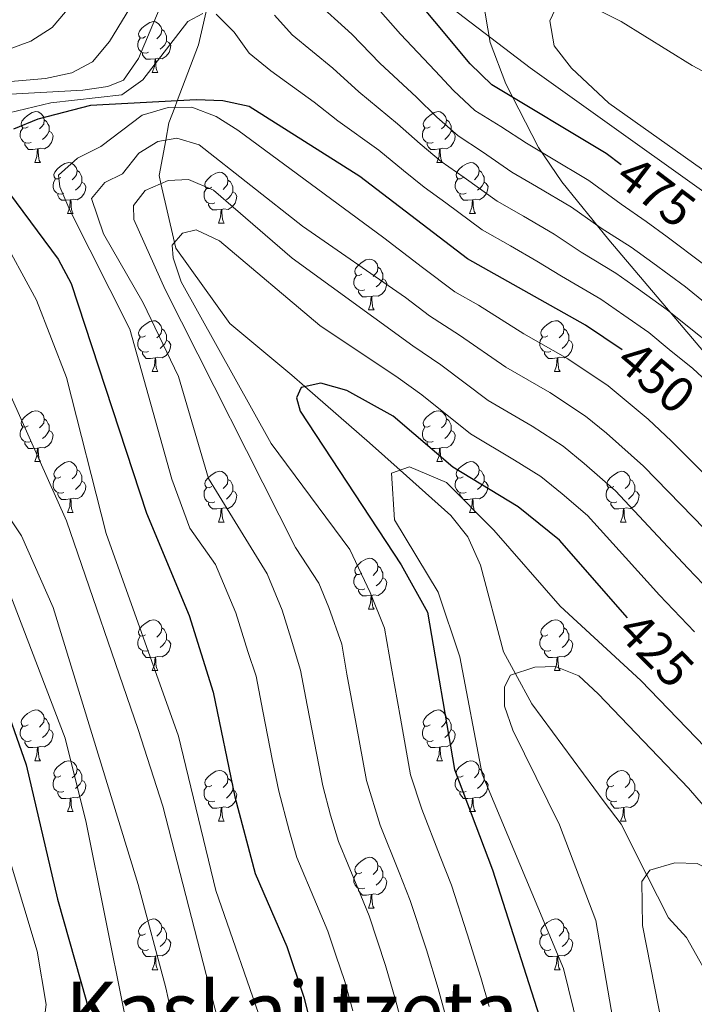
# Model space of a CAD drawing. Extents: x 619322 to 623833, y 784814 to 787867.
# Drawn here: x 622319 to 622452, y 786464 to 786658 of the extents above; entities that cross this region are included whole.
import ezdxf
from ezdxf.enums import TextEntityAlignment as Align

# ---------------------------------------------------------------- set-up
doc = ezdxf.new("R2010")
doc.units = 0
doc.header["$MEASUREMENT"] = 0
doc.linetypes.add('DGN Style 3', pattern=[55.899998, 39.92857, -15.971428])
for name, color, linetype in [('Nivel 11', 7, 'Continuous'), ('Nivel 35', 7, 'Continuous'), ('Nivel 36', 7, 'Continuous'), ('Nivel 4', 7, 'Continuous'), ('Nivel 41', 7, 'Continuous'), ('Nivel 45', 7, 'Continuous'), ('Nivel 5', 7, 'Continuous'), ('Nivel 61', 7, 'Continuous'), ('Nivel 63', 7, 'Continuous')]:
    doc.layers.add(name, color=color, linetype=linetype)
doc.styles.add('Style-ariali', font='ariali.shx', dxfattribs={"bigfont": 'arialibig.shx'})
doc.styles.add('Style-times', font='times.shx', dxfattribs={"bigfont": 'timesbig.shx'})
doc.linetypes.add('5zonar', pattern='A,-5,[1,dgnlstyle.shx,S=0.08,R=0,X=0,Y=0],-5', length=10)

msp = doc.modelspace()

# ---------------------------------------------------------------- linework, layer by layer
at = {"layer": 'Nivel 11', "color": 142, "linetype": 'DGN Style 3', "lineweight": 13}
msp.add_polyline3d([(622356.721, 786663.64, 456.935), (622354.324, 786652.993, 449.458), (622350.131, 786641.928, 450), (622349.636, 786640.622, 445), (622348.48, 786637.571, 442.366), (622347.852, 786634.189, 440), (622346.55, 786627.168, 435.866), (622346.918, 786625.584, 435), (622349.611, 786613.996, 430), (622349.876, 786612.857, 429.736), (622360.515, 786597.972, 427.25), (622372.718, 786587.828, 425.567), (622375.33, 786585.547, 425), (622388.042, 786574.443, 421.299), (622394.084, 786569.054, 420), (622404.091, 786560.129, 418.589), (622407.466, 786555.95, 418.023), (622409.925, 786550.34, 417.379), (622414.48, 786533.223, 415.515), (622416.827, 786528.927, 415), (622420.087, 786522.959, 414.284), (622434.342, 786503.664, 411.758), (622437.721, 786499.249, 411.172), (622442.727, 786489.312, 410), (622447.013, 786480.805, 408.639), (622450.619, 786476.866, 407.67), (622457.981, 786463.673, 405)], dxfattribs=at)
at = {"layer": 'Nivel 35', "color": 92, "linetype": '5zonar', "lineweight": 0, "ltscale": 0.5}
msp.add_polyline3d([(622409.421, 786667.777, 483.799), (622411.86, 786653.429, 479.478), (622414.956, 786645.246, 476.693), (622421.39, 786632.691, 471.583), (622425.99, 786625.948, 469.038), (622435.238, 786614.486, 465.421), (622454.319, 786592.046, 460.049)], dxfattribs=at)
at = {"layer": 'Nivel 36', "color": 92, "linetype": 'Continuous', "lineweight": 0, "flags": 128}
for points in [[(622343.898, 786654.576), (622343.368, 786654.311), (622342.838, 786654.366), (622342.573, 786654.736), (622342.518, 786655.161), (622342.678, 786655.681), (622343.158, 786656.276), (622343.793, 786656.806), (622344.693, 786657.391), (622345.438, 786657.551), (622345.863, 786657.496), (622346.393, 786657.181), (622346.923, 786656.596), (622347.083, 786655.956), (622346.973, 786655.106), (622346.548, 786654.576), (622346.128, 786654.151)], [(622347.083, 786655.956), (622347.558, 786655.641), (622347.873, 786655.001), (622348.033, 786654.681), (622348.033, 786654.101), (622348.033, 786653.676), (622347.663, 786652.986), (622347.243, 786652.506), (622346.763, 786652.086)], [(622344.483, 786651.496), (622344.058, 786651.336), (622343.473, 786651.396), (622342.998, 786651.606), (622342.573, 786652.031), (622342.358, 786652.616), (622342.358, 786653.036), (622342.413, 786653.621), (622342.838, 786654.311)], [(622348.033, 786653.676), (622348.488, 786653.426), (622348.833, 786652.811), (622348.723, 786652.086), (622348.513, 786651.446), (622347.928, 786650.706), (622347.133, 786650.226), (622346.283, 786650.331), (622345.853, 786650.201)], [(622345.743, 786650.201), (622344.853, 786650.116), (622344.008, 786650.116), (622343.583, 786650.546), (622343.263, 786651.021), (622343.263, 786651.336)], [(622345.198, 786647.516), (622345.633, 786648.676), (622345.743, 786650.201), (622345.853, 786650.201), (622345.888, 786649.616), (622345.923, 786648.931), (622345.993, 786648.316), (622346.108, 786647.916), (622346.323, 786647.516)], [(622345.198, 786647.516), (622346.323, 786647.516)], [(622320.71, 786636.807), (622320.18, 786636.542), (622319.65, 786636.597), (622319.385, 786636.967), (622319.33, 786637.392), (622319.49, 786637.912), (622319.97, 786638.507), (622320.605, 786639.037), (622321.505, 786639.622), (622322.25, 786639.782), (622322.675, 786639.727), (622323.205, 786639.412), (622323.735, 786638.827), (622323.895, 786638.187), (622323.785, 786637.337), (622323.36, 786636.807), (622322.94, 786636.382)], [(622400.037, 786636.807), (622399.507, 786636.542), (622398.977, 786636.597), (622398.712, 786636.967), (622398.657, 786637.392), (622398.817, 786637.912), (622399.297, 786638.507), (622399.932, 786639.037), (622400.832, 786639.622), (622401.577, 786639.782), (622402.002, 786639.727), (622402.532, 786639.412), (622403.062, 786638.827), (622403.222, 786638.187), (622403.112, 786637.337), (622402.687, 786636.807), (622402.267, 786636.382)], [(622321.295, 786633.727), (622320.87, 786633.567), (622320.285, 786633.627), (622319.81, 786633.837), (622319.385, 786634.262), (622319.17, 786634.847), (622319.17, 786635.267), (622319.225, 786635.852), (622319.65, 786636.542)], [(622323.895, 786638.187), (622324.37, 786637.872), (622324.685, 786637.232), (622324.845, 786636.912), (622324.845, 786636.332), (622324.845, 786635.907), (622324.475, 786635.217), (622324.055, 786634.737), (622323.575, 786634.317)], [(622400.622, 786633.727), (622400.197, 786633.567), (622399.612, 786633.627), (622399.137, 786633.837), (622398.712, 786634.262), (622398.497, 786634.847), (622398.497, 786635.267), (622398.552, 786635.852), (622398.977, 786636.542)], [(622403.222, 786638.187), (622403.697, 786637.872), (622404.012, 786637.232), (622404.172, 786636.912), (622404.172, 786636.332), (622404.172, 786635.907), (622403.802, 786635.217), (622403.382, 786634.737), (622402.902, 786634.317)], [(622324.845, 786635.907), (622325.3, 786635.657), (622325.645, 786635.042), (622325.535, 786634.317), (622325.325, 786633.677), (622324.74, 786632.937), (622323.945, 786632.457), (622323.095, 786632.562), (622322.665, 786632.432)], [(622404.172, 786635.907), (622404.627, 786635.657), (622404.972, 786635.042), (622404.862, 786634.317), (622404.652, 786633.677), (622404.067, 786632.937), (622403.272, 786632.457), (622402.422, 786632.562), (622401.992, 786632.432)], [(622322.555, 786632.432), (622321.665, 786632.347), (622320.82, 786632.347), (622320.395, 786632.777), (622320.075, 786633.252), (622320.075, 786633.567)], [(622322.01, 786629.747), (622322.445, 786630.907), (622322.555, 786632.432), (622322.665, 786632.432), (622322.7, 786631.847), (622322.735, 786631.162), (622322.805, 786630.547), (622322.92, 786630.147), (622323.135, 786629.747)], [(622401.882, 786632.432), (622400.992, 786632.347), (622400.147, 786632.347), (622399.722, 786632.777), (622399.402, 786633.252), (622399.402, 786633.567)], [(622401.337, 786629.747), (622401.772, 786630.907), (622401.882, 786632.432), (622401.992, 786632.432), (622402.027, 786631.847), (622402.062, 786631.162), (622402.132, 786630.547), (622402.247, 786630.147), (622402.462, 786629.747)], [(622322.01, 786629.747), (622323.135, 786629.747)], [(622327.185, 786626.772), (622326.655, 786626.507), (622326.125, 786626.562), (622325.86, 786626.932), (622325.805, 786627.357), (622325.965, 786627.877), (622326.445, 786628.472), (622327.08, 786629.002), (622327.98, 786629.587), (622328.725, 786629.747), (622329.15, 786629.692), (622329.68, 786629.377), (622330.21, 786628.792), (622330.37, 786628.152), (622330.26, 786627.302), (622329.835, 786626.772), (622329.415, 786626.347)], [(622401.337, 786629.747), (622402.462, 786629.747)], [(622406.512, 786626.772), (622405.982, 786626.507), (622405.452, 786626.562), (622405.187, 786626.932), (622405.132, 786627.357), (622405.292, 786627.877), (622405.772, 786628.472), (622406.407, 786629.002), (622407.307, 786629.587), (622408.052, 786629.747), (622408.477, 786629.692), (622409.007, 786629.377), (622409.537, 786628.792), (622409.697, 786628.152), (622409.587, 786627.302), (622409.162, 786626.772), (622408.742, 786626.347)], [(622330.37, 786628.152), (622330.845, 786627.837), (622331.16, 786627.197), (622331.32, 786626.877), (622331.32, 786626.297), (622331.32, 786625.872), (622330.95, 786625.182), (622330.53, 786624.702), (622330.05, 786624.282)], [(622356.957, 786624.867), (622356.427, 786624.602), (622355.897, 786624.657), (622355.632, 786625.027), (622355.577, 786625.452), (622355.737, 786625.972), (622356.217, 786626.567), (622356.852, 786627.097), (622357.752, 786627.682), (622358.497, 786627.842), (622358.922, 786627.787), (622359.452, 786627.472), (622359.982, 786626.887), (622360.142, 786626.247), (622360.032, 786625.397), (622359.607, 786624.867), (622359.187, 786624.442)], [(622409.697, 786628.152), (622410.172, 786627.837), (622410.487, 786627.197), (622410.647, 786626.877), (622410.647, 786626.297), (622410.647, 786625.872), (622410.277, 786625.182), (622409.857, 786624.702), (622409.377, 786624.282)], [(622327.77, 786623.692), (622327.345, 786623.532), (622326.76, 786623.592), (622326.285, 786623.802), (622325.86, 786624.227), (622325.645, 786624.812), (622325.645, 786625.232), (622325.7, 786625.817), (622326.125, 786626.507)], [(622331.32, 786625.872), (622331.775, 786625.622), (622332.12, 786625.007), (622332.01, 786624.282), (622331.8, 786623.642), (622331.215, 786622.902), (622330.42, 786622.422), (622329.57, 786622.527), (622329.14, 786622.397)], [(622360.142, 786626.247), (622360.617, 786625.932), (622360.932, 786625.292), (622361.092, 786624.972), (622361.092, 786624.392), (622361.092, 786623.967), (622360.722, 786623.277), (622360.302, 786622.797), (622359.822, 786622.377)], [(622407.097, 786623.692), (622406.672, 786623.532), (622406.087, 786623.592), (622405.612, 786623.802), (622405.187, 786624.227), (622404.972, 786624.812), (622404.972, 786625.232), (622405.027, 786625.817), (622405.452, 786626.507)], [(622410.647, 786625.872), (622411.102, 786625.622), (622411.447, 786625.007), (622411.337, 786624.282), (622411.127, 786623.642), (622410.542, 786622.902), (622409.747, 786622.422), (622408.897, 786622.527), (622408.467, 786622.397)], [(622329.03, 786622.397), (622328.14, 786622.312), (622327.295, 786622.312), (622326.87, 786622.742), (622326.55, 786623.217), (622326.55, 786623.532)], [(622357.542, 786621.787), (622357.117, 786621.627), (622356.532, 786621.687), (622356.057, 786621.897), (622355.632, 786622.322), (622355.417, 786622.907), (622355.417, 786623.327), (622355.472, 786623.912), (622355.897, 786624.602)], [(622361.092, 786623.967), (622361.547, 786623.717), (622361.892, 786623.102), (622361.782, 786622.377), (622361.572, 786621.737), (622360.987, 786620.997), (622360.192, 786620.517), (622359.342, 786620.622), (622358.912, 786620.492)], [(622408.357, 786622.397), (622407.467, 786622.312), (622406.622, 786622.312), (622406.197, 786622.742), (622405.877, 786623.217), (622405.877, 786623.532)], [(622328.485, 786619.712), (622328.92, 786620.872), (622329.03, 786622.397), (622329.14, 786622.397), (622329.175, 786621.812), (622329.21, 786621.127), (622329.28, 786620.512), (622329.395, 786620.112), (622329.61, 786619.712)], [(622358.802, 786620.492), (622357.912, 786620.407), (622357.067, 786620.407), (622356.642, 786620.837), (622356.322, 786621.312), (622356.322, 786621.627)], [(622407.812, 786619.712), (622408.247, 786620.872), (622408.357, 786622.397), (622408.467, 786622.397), (622408.502, 786621.812), (622408.537, 786621.127), (622408.607, 786620.512), (622408.722, 786620.112), (622408.937, 786619.712)], [(622328.485, 786619.712), (622329.61, 786619.712)], [(622358.257, 786617.807), (622358.692, 786618.967), (622358.802, 786620.492), (622358.912, 786620.492), (622358.947, 786619.907), (622358.982, 786619.222), (622359.052, 786618.607), (622359.167, 786618.207), (622359.382, 786617.807)], [(622407.812, 786619.712), (622408.937, 786619.712)], [(622358.257, 786617.807), (622359.382, 786617.807)], [(622386.534, 786607.724), (622386.004, 786607.459), (622385.474, 786607.514), (622385.209, 786607.884), (622385.154, 786608.309), (622385.314, 786608.829), (622385.794, 786609.424), (622386.429, 786609.954), (622387.329, 786610.539), (622388.074, 786610.699), (622388.499, 786610.644), (622389.029, 786610.329), (622389.559, 786609.744), (622389.719, 786609.104), (622389.609, 786608.254), (622389.184, 786607.724), (622388.764, 786607.299)], [(622387.119, 786604.644), (622386.694, 786604.484), (622386.109, 786604.544), (622385.634, 786604.754), (622385.209, 786605.179), (622384.994, 786605.764), (622384.994, 786606.184), (622385.049, 786606.769), (622385.474, 786607.459)], [(622389.719, 786609.104), (622390.194, 786608.789), (622390.509, 786608.149), (622390.669, 786607.829), (622390.669, 786607.249), (622390.669, 786606.824), (622390.299, 786606.134), (622389.879, 786605.654), (622389.399, 786605.234)], [(622390.669, 786606.824), (622391.124, 786606.574), (622391.469, 786605.959), (622391.359, 786605.234), (622391.149, 786604.594), (622390.564, 786603.854), (622389.769, 786603.374), (622388.919, 786603.479), (622388.489, 786603.349)], [(622388.379, 786603.349), (622387.489, 786603.264), (622386.644, 786603.264), (622386.219, 786603.694), (622385.899, 786604.169), (622385.899, 786604.484)], [(622387.834, 786600.664), (622388.269, 786601.824), (622388.379, 786603.349), (622388.489, 786603.349), (622388.524, 786602.764), (622388.559, 786602.079), (622388.629, 786601.464), (622388.744, 786601.064), (622388.959, 786600.664)], [(622387.834, 786600.664), (622388.959, 786600.664)], [(622343.898, 786595.584), (622343.368, 786595.319), (622342.838, 786595.374), (622342.573, 786595.744), (622342.518, 786596.169), (622342.678, 786596.689), (622343.158, 786597.284), (622343.793, 786597.814), (622344.693, 786598.399), (622345.438, 786598.559), (622345.863, 786598.504), (622346.393, 786598.189), (622346.923, 786597.604), (622347.083, 786596.964), (622346.973, 786596.114), (622346.548, 786595.584), (622346.128, 786595.159)], [(622423.225, 786595.584), (622422.695, 786595.319), (622422.165, 786595.374), (622421.9, 786595.744), (622421.845, 786596.169), (622422.005, 786596.689), (622422.485, 786597.284), (622423.12, 786597.814), (622424.02, 786598.399), (622424.765, 786598.559), (622425.19, 786598.504), (622425.72, 786598.189), (622426.25, 786597.604), (622426.41, 786596.964), (622426.3, 786596.114), (622425.875, 786595.584), (622425.455, 786595.159)], [(622347.083, 786596.964), (622347.558, 786596.649), (622347.873, 786596.009), (622348.033, 786595.689), (622348.033, 786595.109), (622348.033, 786594.684), (622347.663, 786593.994), (622347.243, 786593.514), (622346.763, 786593.094)], [(622426.41, 786596.964), (622426.885, 786596.649), (622427.2, 786596.009), (622427.36, 786595.689), (622427.36, 786595.109), (622427.36, 786594.684), (622426.99, 786593.994), (622426.57, 786593.514), (622426.09, 786593.094)], [(622344.483, 786592.504), (622344.058, 786592.344), (622343.473, 786592.404), (622342.998, 786592.614), (622342.573, 786593.039), (622342.358, 786593.624), (622342.358, 786594.044), (622342.413, 786594.629), (622342.838, 786595.319)], [(622348.033, 786594.684), (622348.488, 786594.434), (622348.833, 786593.819), (622348.723, 786593.094), (622348.513, 786592.454), (622347.928, 786591.714), (622347.133, 786591.234), (622346.283, 786591.339), (622345.853, 786591.209)], [(622423.81, 786592.504), (622423.385, 786592.344), (622422.8, 786592.404), (622422.325, 786592.614), (622421.9, 786593.039), (622421.685, 786593.624), (622421.685, 786594.044), (622421.74, 786594.629), (622422.165, 786595.319)], [(622427.36, 786594.684), (622427.815, 786594.434), (622428.16, 786593.819), (622428.05, 786593.094), (622427.84, 786592.454), (622427.255, 786591.714), (622426.46, 786591.234), (622425.61, 786591.339), (622425.18, 786591.209)], [(622345.743, 786591.209), (622344.853, 786591.124), (622344.008, 786591.124), (622343.583, 786591.554), (622343.263, 786592.029), (622343.263, 786592.344)], [(622425.07, 786591.209), (622424.18, 786591.124), (622423.335, 786591.124), (622422.91, 786591.554), (622422.59, 786592.029), (622422.59, 786592.344)], [(622345.198, 786588.524), (622345.633, 786589.684), (622345.743, 786591.209), (622345.853, 786591.209), (622345.888, 786590.624), (622345.923, 786589.939), (622345.993, 786589.324), (622346.108, 786588.924), (622346.323, 786588.524)], [(622424.525, 786588.524), (622424.96, 786589.684), (622425.07, 786591.209), (622425.18, 786591.209), (622425.215, 786590.624), (622425.25, 786589.939), (622425.32, 786589.324), (622425.435, 786588.924), (622425.65, 786588.524)], [(622345.198, 786588.524), (622346.323, 786588.524)], [(622424.525, 786588.524), (622425.65, 786588.524)], [(622320.71, 786577.815), (622320.18, 786577.55), (622319.65, 786577.605), (622319.385, 786577.975), (622319.33, 786578.4), (622319.49, 786578.92), (622319.97, 786579.515), (622320.605, 786580.045), (622321.505, 786580.63), (622322.25, 786580.79), (622322.675, 786580.735), (622323.205, 786580.42), (622323.735, 786579.835), (622323.895, 786579.195), (622323.785, 786578.345), (622323.36, 786577.815), (622322.94, 786577.39)], [(622400.037, 786577.815), (622399.507, 786577.55), (622398.977, 786577.605), (622398.712, 786577.975), (622398.657, 786578.4), (622398.817, 786578.92), (622399.297, 786579.515), (622399.932, 786580.045), (622400.832, 786580.63), (622401.577, 786580.79), (622402.002, 786580.735), (622402.532, 786580.42), (622403.062, 786579.835), (622403.222, 786579.195), (622403.112, 786578.345), (622402.687, 786577.815), (622402.267, 786577.39)], [(622323.895, 786579.195), (622324.37, 786578.88), (622324.685, 786578.24), (622324.845, 786577.92), (622324.845, 786577.34), (622324.845, 786576.915), (622324.475, 786576.225), (622324.055, 786575.745), (622323.575, 786575.325)], [(622403.222, 786579.195), (622403.697, 786578.88), (622404.012, 786578.24), (622404.172, 786577.92), (622404.172, 786577.34), (622404.172, 786576.915), (622403.802, 786576.225), (622403.382, 786575.745), (622402.902, 786575.325)], [(622321.295, 786574.735), (622320.87, 786574.575), (622320.285, 786574.635), (622319.81, 786574.845), (622319.385, 786575.27), (622319.17, 786575.855), (622319.17, 786576.275), (622319.225, 786576.86), (622319.65, 786577.55)], [(622324.845, 786576.915), (622325.3, 786576.665), (622325.645, 786576.05), (622325.535, 786575.325), (622325.325, 786574.685), (622324.74, 786573.945), (622323.945, 786573.465), (622323.095, 786573.57), (622322.665, 786573.44)], [(622400.622, 786574.735), (622400.197, 786574.575), (622399.612, 786574.635), (622399.137, 786574.845), (622398.712, 786575.27), (622398.497, 786575.855), (622398.497, 786576.275), (622398.552, 786576.86), (622398.977, 786577.55)], [(622404.172, 786576.915), (622404.627, 786576.665), (622404.972, 786576.05), (622404.862, 786575.325), (622404.652, 786574.685), (622404.067, 786573.945), (622403.272, 786573.465), (622402.422, 786573.57), (622401.992, 786573.44)], [(622322.555, 786573.44), (622321.665, 786573.355), (622320.82, 786573.355), (622320.395, 786573.785), (622320.075, 786574.26), (622320.075, 786574.575)], [(622401.882, 786573.44), (622400.992, 786573.355), (622400.147, 786573.355), (622399.722, 786573.785), (622399.402, 786574.26), (622399.402, 786574.575)], [(622322.01, 786570.755), (622322.445, 786571.915), (622322.555, 786573.44), (622322.665, 786573.44), (622322.7, 786572.855), (622322.735, 786572.17), (622322.805, 786571.555), (622322.92, 786571.155), (622323.135, 786570.755)], [(622401.337, 786570.755), (622401.772, 786571.915), (622401.882, 786573.44), (622401.992, 786573.44), (622402.027, 786572.855), (622402.062, 786572.17), (622402.132, 786571.555), (622402.247, 786571.155), (622402.462, 786570.755)], [(622322.01, 786570.755), (622323.135, 786570.755)], [(622327.185, 786567.78), (622326.655, 786567.515), (622326.125, 786567.57), (622325.86, 786567.94), (622325.805, 786568.365), (622325.965, 786568.885), (622326.445, 786569.48), (622327.08, 786570.01), (622327.98, 786570.595), (622328.725, 786570.755), (622329.15, 786570.7), (622329.68, 786570.385), (622330.21, 786569.8), (622330.37, 786569.16), (622330.26, 786568.31), (622329.835, 786567.78), (622329.415, 786567.355)], [(622401.337, 786570.755), (622402.462, 786570.755)], [(622406.512, 786567.78), (622405.982, 786567.515), (622405.452, 786567.57), (622405.187, 786567.94), (622405.132, 786568.365), (622405.292, 786568.885), (622405.772, 786569.48), (622406.407, 786570.01), (622407.307, 786570.595), (622408.052, 786570.755), (622408.477, 786570.7), (622409.007, 786570.385), (622409.537, 786569.8), (622409.697, 786569.16), (622409.587, 786568.31), (622409.162, 786567.78), (622408.742, 786567.355)], [(622330.37, 786569.16), (622330.845, 786568.845), (622331.16, 786568.205), (622331.32, 786567.885), (622331.32, 786567.305), (622331.32, 786566.88), (622330.95, 786566.19), (622330.53, 786565.71), (622330.05, 786565.29)], [(622356.957, 786565.875), (622356.427, 786565.61), (622355.897, 786565.665), (622355.632, 786566.035), (622355.577, 786566.46), (622355.737, 786566.98), (622356.217, 786567.575), (622356.852, 786568.105), (622357.752, 786568.69), (622358.497, 786568.85), (622358.922, 786568.795), (622359.452, 786568.48), (622359.982, 786567.895), (622360.142, 786567.255), (622360.032, 786566.405), (622359.607, 786565.875), (622359.187, 786565.45)], [(622409.697, 786569.16), (622410.172, 786568.845), (622410.487, 786568.205), (622410.647, 786567.885), (622410.647, 786567.305), (622410.647, 786566.88), (622410.277, 786566.19), (622409.857, 786565.71), (622409.377, 786565.29)], [(622436.284, 786565.875), (622435.754, 786565.61), (622435.224, 786565.665), (622434.959, 786566.035), (622434.904, 786566.46), (622435.064, 786566.98), (622435.544, 786567.575), (622436.179, 786568.105), (622437.079, 786568.69), (622437.824, 786568.85), (622438.249, 786568.795), (622438.779, 786568.48), (622439.309, 786567.895), (622439.469, 786567.255), (622439.359, 786566.405), (622438.934, 786565.875), (622438.514, 786565.45)], [(622327.77, 786564.7), (622327.345, 786564.54), (622326.76, 786564.6), (622326.285, 786564.81), (622325.86, 786565.235), (622325.645, 786565.82), (622325.645, 786566.24), (622325.7, 786566.825), (622326.125, 786567.515)], [(622331.32, 786566.88), (622331.775, 786566.63), (622332.12, 786566.015), (622332.01, 786565.29), (622331.8, 786564.65), (622331.215, 786563.91), (622330.42, 786563.43), (622329.57, 786563.535), (622329.14, 786563.405)], [(622360.142, 786567.255), (622360.617, 786566.94), (622360.932, 786566.3), (622361.092, 786565.98), (622361.092, 786565.4), (622361.092, 786564.975), (622360.722, 786564.285), (622360.302, 786563.805), (622359.822, 786563.385)], [(622407.097, 786564.7), (622406.672, 786564.54), (622406.087, 786564.6), (622405.612, 786564.81), (622405.187, 786565.235), (622404.972, 786565.82), (622404.972, 786566.24), (622405.027, 786566.825), (622405.452, 786567.515)], [(622410.647, 786566.88), (622411.102, 786566.63), (622411.447, 786566.015), (622411.337, 786565.29), (622411.127, 786564.65), (622410.542, 786563.91), (622409.747, 786563.43), (622408.897, 786563.535), (622408.467, 786563.405)], [(622439.469, 786567.255), (622439.944, 786566.94), (622440.259, 786566.3), (622440.419, 786565.98), (622440.419, 786565.4), (622440.419, 786564.975), (622440.049, 786564.285), (622439.629, 786563.805), (622439.149, 786563.385)], [(622329.03, 786563.405), (622328.14, 786563.32), (622327.295, 786563.32), (622326.87, 786563.75), (622326.55, 786564.225), (622326.55, 786564.54)], [(622357.542, 786562.795), (622357.117, 786562.635), (622356.532, 786562.695), (622356.057, 786562.905), (622355.632, 786563.33), (622355.417, 786563.915), (622355.417, 786564.335), (622355.472, 786564.92), (622355.897, 786565.61)], [(622361.092, 786564.975), (622361.547, 786564.725), (622361.892, 786564.11), (622361.782, 786563.385), (622361.572, 786562.745), (622360.987, 786562.005), (622360.192, 786561.525), (622359.342, 786561.63), (622358.912, 786561.5)], [(622408.357, 786563.405), (622407.467, 786563.32), (622406.622, 786563.32), (622406.197, 786563.75), (622405.877, 786564.225), (622405.877, 786564.54)], [(622436.869, 786562.795), (622436.444, 786562.635), (622435.859, 786562.695), (622435.384, 786562.905), (622434.959, 786563.33), (622434.744, 786563.915), (622434.744, 786564.335), (622434.799, 786564.92), (622435.224, 786565.61)], [(622440.419, 786564.975), (622440.874, 786564.725), (622441.219, 786564.11), (622441.109, 786563.385), (622440.899, 786562.745), (622440.314, 786562.005), (622439.519, 786561.525), (622438.669, 786561.63), (622438.239, 786561.5)], [(622328.485, 786560.72), (622328.92, 786561.88), (622329.03, 786563.405), (622329.14, 786563.405), (622329.175, 786562.82), (622329.21, 786562.135), (622329.28, 786561.52), (622329.395, 786561.12), (622329.61, 786560.72)], [(622358.802, 786561.5), (622357.912, 786561.415), (622357.067, 786561.415), (622356.642, 786561.845), (622356.322, 786562.32), (622356.322, 786562.635)], [(622407.812, 786560.72), (622408.247, 786561.88), (622408.357, 786563.405), (622408.467, 786563.405), (622408.502, 786562.82), (622408.537, 786562.135), (622408.607, 786561.52), (622408.722, 786561.12), (622408.937, 786560.72)], [(622438.129, 786561.5), (622437.239, 786561.415), (622436.394, 786561.415), (622435.969, 786561.845), (622435.649, 786562.32), (622435.649, 786562.635)], [(622328.485, 786560.72), (622329.61, 786560.72)], [(622358.257, 786558.815), (622358.692, 786559.975), (622358.802, 786561.5), (622358.912, 786561.5), (622358.947, 786560.915), (622358.982, 786560.23), (622359.052, 786559.615), (622359.167, 786559.215), (622359.382, 786558.815)], [(622407.812, 786560.72), (622408.937, 786560.72)], [(622437.584, 786558.815), (622438.019, 786559.975), (622438.129, 786561.5), (622438.239, 786561.5), (622438.274, 786560.915), (622438.309, 786560.23), (622438.379, 786559.615), (622438.494, 786559.215), (622438.709, 786558.815)], [(622358.257, 786558.815), (622359.382, 786558.815)], [(622437.584, 786558.815), (622438.709, 786558.815)], [(622386.534, 786548.732), (622386.004, 786548.467), (622385.474, 786548.522), (622385.209, 786548.892), (622385.154, 786549.317), (622385.314, 786549.837), (622385.794, 786550.432), (622386.429, 786550.962), (622387.329, 786551.547), (622388.074, 786551.707), (622388.499, 786551.652), (622389.029, 786551.337), (622389.559, 786550.752), (622389.719, 786550.112), (622389.609, 786549.262), (622389.184, 786548.732), (622388.764, 786548.307)], [(622389.719, 786550.112), (622390.194, 786549.797), (622390.509, 786549.157), (622390.669, 786548.837), (622390.669, 786548.257), (622390.669, 786547.832), (622390.299, 786547.142), (622389.879, 786546.662), (622389.399, 786546.242)], [(622387.119, 786545.652), (622386.694, 786545.492), (622386.109, 786545.552), (622385.634, 786545.762), (622385.209, 786546.187), (622384.994, 786546.772), (622384.994, 786547.192), (622385.049, 786547.777), (622385.474, 786548.467)], [(622390.669, 786547.832), (622391.124, 786547.582), (622391.469, 786546.967), (622391.359, 786546.242), (622391.149, 786545.602), (622390.564, 786544.862), (622389.769, 786544.382), (622388.919, 786544.487), (622388.489, 786544.357)], [(622388.379, 786544.357), (622387.489, 786544.272), (622386.644, 786544.272), (622386.219, 786544.702), (622385.899, 786545.177), (622385.899, 786545.492)], [(622387.834, 786541.672), (622388.269, 786542.832), (622388.379, 786544.357), (622388.489, 786544.357), (622388.524, 786543.772), (622388.559, 786543.087), (622388.629, 786542.472), (622388.744, 786542.072), (622388.959, 786541.672)], [(622387.834, 786541.672), (622388.959, 786541.672)], [(622343.898, 786536.592), (622343.368, 786536.327), (622342.838, 786536.382), (622342.573, 786536.752), (622342.518, 786537.177), (622342.678, 786537.697), (622343.158, 786538.292), (622343.793, 786538.822), (622344.693, 786539.407), (622345.438, 786539.567), (622345.863, 786539.512), (622346.393, 786539.197), (622346.923, 786538.612), (622347.083, 786537.972), (622346.973, 786537.122), (622346.548, 786536.592), (622346.128, 786536.167)], [(622423.225, 786536.592), (622422.695, 786536.327), (622422.165, 786536.382), (622421.9, 786536.752), (622421.845, 786537.177), (622422.005, 786537.697), (622422.485, 786538.292), (622423.12, 786538.822), (622424.02, 786539.407), (622424.765, 786539.567), (622425.19, 786539.512), (622425.72, 786539.197), (622426.25, 786538.612), (622426.41, 786537.972), (622426.3, 786537.122), (622425.875, 786536.592), (622425.455, 786536.167)], [(622347.083, 786537.972), (622347.558, 786537.657), (622347.873, 786537.017), (622348.033, 786536.697), (622348.033, 786536.117), (622348.033, 786535.692), (622347.663, 786535.002), (622347.243, 786534.522), (622346.763, 786534.102)], [(622426.41, 786537.972), (622426.885, 786537.657), (622427.2, 786537.017), (622427.36, 786536.697), (622427.36, 786536.117), (622427.36, 786535.692), (622426.99, 786535.002), (622426.57, 786534.522), (622426.09, 786534.102)], [(622344.483, 786533.512), (622344.058, 786533.352), (622343.473, 786533.412), (622342.998, 786533.622), (622342.573, 786534.047), (622342.358, 786534.632), (622342.358, 786535.052), (622342.413, 786535.637), (622342.838, 786536.327)], [(622348.033, 786535.692), (622348.488, 786535.442), (622348.833, 786534.827), (622348.723, 786534.102), (622348.513, 786533.462), (622347.928, 786532.722), (622347.133, 786532.242), (622346.283, 786532.347), (622345.853, 786532.217)], [(622423.81, 786533.512), (622423.385, 786533.352), (622422.8, 786533.412), (622422.325, 786533.622), (622421.9, 786534.047), (622421.685, 786534.632), (622421.685, 786535.052), (622421.74, 786535.637), (622422.165, 786536.327)], [(622427.36, 786535.692), (622427.815, 786535.442), (622428.16, 786534.827), (622428.05, 786534.102), (622427.84, 786533.462), (622427.255, 786532.722), (622426.46, 786532.242), (622425.61, 786532.347), (622425.18, 786532.217)], [(622345.743, 786532.217), (622344.853, 786532.132), (622344.008, 786532.132), (622343.583, 786532.562), (622343.263, 786533.037), (622343.263, 786533.352)], [(622345.198, 786529.532), (622345.633, 786530.692), (622345.743, 786532.217), (622345.853, 786532.217), (622345.888, 786531.632), (622345.923, 786530.947), (622345.993, 786530.332), (622346.108, 786529.932), (622346.323, 786529.532)], [(622425.07, 786532.217), (622424.18, 786532.132), (622423.335, 786532.132), (622422.91, 786532.562), (622422.59, 786533.037), (622422.59, 786533.352)], [(622424.525, 786529.532), (622424.96, 786530.692), (622425.07, 786532.217), (622425.18, 786532.217), (622425.215, 786531.632), (622425.25, 786530.947), (622425.32, 786530.332), (622425.435, 786529.932), (622425.65, 786529.532)], [(622345.198, 786529.532), (622346.323, 786529.532)], [(622424.525, 786529.532), (622425.65, 786529.532)], [(622320.71, 786518.823), (622320.18, 786518.558), (622319.65, 786518.613), (622319.385, 786518.983), (622319.33, 786519.408), (622319.49, 786519.928), (622319.97, 786520.523), (622320.605, 786521.053), (622321.505, 786521.638), (622322.25, 786521.798), (622322.675, 786521.743), (622323.205, 786521.428), (622323.735, 786520.843), (622323.895, 786520.203), (622323.785, 786519.353), (622323.36, 786518.823), (622322.94, 786518.398)], [(622400.037, 786518.823), (622399.507, 786518.558), (622398.977, 786518.613), (622398.712, 786518.983), (622398.657, 786519.408), (622398.817, 786519.928), (622399.297, 786520.523), (622399.932, 786521.053), (622400.832, 786521.638), (622401.577, 786521.798), (622402.002, 786521.743), (622402.532, 786521.428), (622403.062, 786520.843), (622403.222, 786520.203), (622403.112, 786519.353), (622402.687, 786518.823), (622402.267, 786518.398)], [(622323.895, 786520.203), (622324.37, 786519.888), (622324.685, 786519.248), (622324.845, 786518.928), (622324.845, 786518.348), (622324.845, 786517.923), (622324.475, 786517.233), (622324.055, 786516.753), (622323.575, 786516.333)], [(622403.222, 786520.203), (622403.697, 786519.888), (622404.012, 786519.248), (622404.172, 786518.928), (622404.172, 786518.348), (622404.172, 786517.923), (622403.802, 786517.233), (622403.382, 786516.753), (622402.902, 786516.333)], [(622321.295, 786515.743), (622320.87, 786515.583), (622320.285, 786515.643), (622319.81, 786515.853), (622319.385, 786516.278), (622319.17, 786516.863), (622319.17, 786517.283), (622319.225, 786517.868), (622319.65, 786518.558)], [(622324.845, 786517.923), (622325.3, 786517.673), (622325.645, 786517.058), (622325.535, 786516.333), (622325.325, 786515.693), (622324.74, 786514.953), (622323.945, 786514.473), (622323.095, 786514.578), (622322.665, 786514.448)], [(622400.622, 786515.743), (622400.197, 786515.583), (622399.612, 786515.643), (622399.137, 786515.853), (622398.712, 786516.278), (622398.497, 786516.863), (622398.497, 786517.283), (622398.552, 786517.868), (622398.977, 786518.558)], [(622404.172, 786517.923), (622404.627, 786517.673), (622404.972, 786517.058), (622404.862, 786516.333), (622404.652, 786515.693), (622404.067, 786514.953), (622403.272, 786514.473), (622402.422, 786514.578), (622401.992, 786514.448)], [(622322.555, 786514.448), (622321.665, 786514.363), (622320.82, 786514.363), (622320.395, 786514.793), (622320.075, 786515.268), (622320.075, 786515.583)], [(622322.01, 786511.763), (622322.445, 786512.923), (622322.555, 786514.448), (622322.665, 786514.448), (622322.7, 786513.863), (622322.735, 786513.178), (622322.805, 786512.563), (622322.92, 786512.163), (622323.135, 786511.763)], [(622401.882, 786514.448), (622400.992, 786514.363), (622400.147, 786514.363), (622399.722, 786514.793), (622399.402, 786515.268), (622399.402, 786515.583)], [(622401.337, 786511.763), (622401.772, 786512.923), (622401.882, 786514.448), (622401.992, 786514.448), (622402.027, 786513.863), (622402.062, 786513.178), (622402.132, 786512.563), (622402.247, 786512.163), (622402.462, 786511.763)], [(622322.01, 786511.763), (622323.135, 786511.763)], [(622327.185, 786508.788), (622326.655, 786508.523), (622326.125, 786508.578), (622325.86, 786508.948), (622325.805, 786509.373), (622325.965, 786509.893), (622326.445, 786510.488), (622327.08, 786511.018), (622327.98, 786511.603), (622328.725, 786511.763), (622329.15, 786511.708), (622329.68, 786511.393), (622330.21, 786510.808), (622330.37, 786510.168), (622330.26, 786509.318), (622329.835, 786508.788), (622329.415, 786508.363)], [(622330.37, 786510.168), (622330.845, 786509.853), (622331.16, 786509.213), (622331.32, 786508.893), (622331.32, 786508.313), (622331.32, 786507.888), (622330.95, 786507.198), (622330.53, 786506.718), (622330.05, 786506.298)], [(622401.337, 786511.763), (622402.462, 786511.763)], [(622406.512, 786508.788), (622405.982, 786508.523), (622405.452, 786508.578), (622405.187, 786508.948), (622405.132, 786509.373), (622405.292, 786509.893), (622405.772, 786510.488), (622406.407, 786511.018), (622407.307, 786511.603), (622408.052, 786511.763), (622408.477, 786511.708), (622409.007, 786511.393), (622409.537, 786510.808), (622409.697, 786510.168), (622409.587, 786509.318), (622409.162, 786508.788), (622408.742, 786508.363)], [(622409.697, 786510.168), (622410.172, 786509.853), (622410.487, 786509.213), (622410.647, 786508.893), (622410.647, 786508.313), (622410.647, 786507.888), (622410.277, 786507.198), (622409.857, 786506.718), (622409.377, 786506.298)], [(622327.77, 786505.708), (622327.345, 786505.548), (622326.76, 786505.608), (622326.285, 786505.818), (622325.86, 786506.243), (622325.645, 786506.828), (622325.645, 786507.248), (622325.7, 786507.833), (622326.125, 786508.523)], [(622356.957, 786506.883), (622356.427, 786506.618), (622355.897, 786506.673), (622355.632, 786507.043), (622355.577, 786507.468), (622355.737, 786507.988), (622356.217, 786508.583), (622356.852, 786509.113), (622357.752, 786509.698), (622358.497, 786509.858), (622358.922, 786509.803), (622359.452, 786509.488), (622359.982, 786508.903), (622360.142, 786508.263), (622360.032, 786507.413), (622359.607, 786506.883), (622359.187, 786506.458)], [(622360.142, 786508.263), (622360.617, 786507.948), (622360.932, 786507.308), (622361.092, 786506.988), (622361.092, 786506.408), (622361.092, 786505.983), (622360.722, 786505.293), (622360.302, 786504.813), (622359.822, 786504.393)], [(622407.097, 786505.708), (622406.672, 786505.548), (622406.087, 786505.608), (622405.612, 786505.818), (622405.187, 786506.243), (622404.972, 786506.828), (622404.972, 786507.248), (622405.027, 786507.833), (622405.452, 786508.523)], [(622436.284, 786506.883), (622435.754, 786506.618), (622435.224, 786506.673), (622434.959, 786507.043), (622434.904, 786507.468), (622435.064, 786507.988), (622435.544, 786508.583), (622436.179, 786509.113), (622437.079, 786509.698), (622437.824, 786509.858), (622438.249, 786509.803), (622438.779, 786509.488), (622439.309, 786508.903), (622439.469, 786508.263), (622439.359, 786507.413), (622438.934, 786506.883), (622438.514, 786506.458)], [(622439.469, 786508.263), (622439.944, 786507.948), (622440.259, 786507.308), (622440.419, 786506.988), (622440.419, 786506.408), (622440.419, 786505.983), (622440.049, 786505.293), (622439.629, 786504.813), (622439.149, 786504.393)], [(622331.32, 786507.888), (622331.775, 786507.638), (622332.12, 786507.023), (622332.01, 786506.298), (622331.8, 786505.658), (622331.215, 786504.918), (622330.42, 786504.438), (622329.57, 786504.543), (622329.14, 786504.413)], [(622357.542, 786503.803), (622357.117, 786503.643), (622356.532, 786503.703), (622356.057, 786503.913), (622355.632, 786504.338), (622355.417, 786504.923), (622355.417, 786505.343), (622355.472, 786505.928), (622355.897, 786506.618)], [(622410.647, 786507.888), (622411.102, 786507.638), (622411.447, 786507.023), (622411.337, 786506.298), (622411.127, 786505.658), (622410.542, 786504.918), (622409.747, 786504.438), (622408.897, 786504.543), (622408.467, 786504.413)], [(622436.869, 786503.803), (622436.444, 786503.643), (622435.859, 786503.703), (622435.384, 786503.913), (622434.959, 786504.338), (622434.744, 786504.923), (622434.744, 786505.343), (622434.799, 786505.928), (622435.224, 786506.618)], [(622329.03, 786504.413), (622328.14, 786504.328), (622327.295, 786504.328), (622326.87, 786504.758), (622326.55, 786505.233), (622326.55, 786505.548)], [(622328.485, 786501.728), (622328.92, 786502.888), (622329.03, 786504.413), (622329.14, 786504.413), (622329.175, 786503.828), (622329.21, 786503.143), (622329.28, 786502.528), (622329.395, 786502.128), (622329.61, 786501.728)], [(622361.092, 786505.983), (622361.547, 786505.733), (622361.892, 786505.118), (622361.782, 786504.393), (622361.572, 786503.753), (622360.987, 786503.013), (622360.192, 786502.533), (622359.342, 786502.638), (622358.912, 786502.508)], [(622408.357, 786504.413), (622407.467, 786504.328), (622406.622, 786504.328), (622406.197, 786504.758), (622405.877, 786505.233), (622405.877, 786505.548)], [(622407.812, 786501.728), (622408.247, 786502.888), (622408.357, 786504.413), (622408.467, 786504.413), (622408.502, 786503.828), (622408.537, 786503.143), (622408.607, 786502.528), (622408.722, 786502.128), (622408.937, 786501.728)], [(622440.419, 786505.983), (622440.874, 786505.733), (622441.219, 786505.118), (622441.109, 786504.393), (622440.899, 786503.753), (622440.314, 786503.013), (622439.519, 786502.533), (622438.669, 786502.638), (622438.239, 786502.508)], [(622358.802, 786502.508), (622357.912, 786502.423), (622357.067, 786502.423), (622356.642, 786502.853), (622356.322, 786503.328), (622356.322, 786503.643)], [(622358.257, 786499.823), (622358.692, 786500.983), (622358.802, 786502.508), (622358.912, 786502.508), (622358.947, 786501.923), (622358.982, 786501.238), (622359.052, 786500.623), (622359.167, 786500.223), (622359.382, 786499.823)], [(622438.129, 786502.508), (622437.239, 786502.423), (622436.394, 786502.423), (622435.969, 786502.853), (622435.649, 786503.328), (622435.649, 786503.643)], [(622437.584, 786499.823), (622438.019, 786500.983), (622438.129, 786502.508), (622438.239, 786502.508), (622438.274, 786501.923), (622438.309, 786501.238), (622438.379, 786500.623), (622438.494, 786500.223), (622438.709, 786499.823)], [(622328.485, 786501.728), (622329.61, 786501.728)], [(622407.812, 786501.728), (622408.937, 786501.728)], [(622358.257, 786499.823), (622359.382, 786499.823)], [(622437.584, 786499.823), (622438.709, 786499.823)], [(622386.534, 786489.74), (622386.004, 786489.475), (622385.474, 786489.53), (622385.209, 786489.9), (622385.154, 786490.325), (622385.314, 786490.845), (622385.794, 786491.44), (622386.429, 786491.97), (622387.329, 786492.555), (622388.074, 786492.715), (622388.499, 786492.66), (622389.029, 786492.345), (622389.559, 786491.76), (622389.719, 786491.12), (622389.609, 786490.27), (622389.184, 786489.74), (622388.764, 786489.315)], [(622389.719, 786491.12), (622390.194, 786490.805), (622390.509, 786490.165), (622390.669, 786489.845), (622390.669, 786489.265), (622390.669, 786488.84), (622390.299, 786488.15), (622389.879, 786487.67), (622389.399, 786487.25)], [(622387.119, 786486.66), (622386.694, 786486.5), (622386.109, 786486.56), (622385.634, 786486.77), (622385.209, 786487.195), (622384.994, 786487.78), (622384.994, 786488.2), (622385.049, 786488.785), (622385.474, 786489.475)], [(622390.669, 786488.84), (622391.124, 786488.59), (622391.469, 786487.975), (622391.359, 786487.25), (622391.149, 786486.61), (622390.564, 786485.87), (622389.769, 786485.39), (622388.919, 786485.495), (622388.489, 786485.365)], [(622388.379, 786485.365), (622387.489, 786485.28), (622386.644, 786485.28), (622386.219, 786485.71), (622385.899, 786486.185), (622385.899, 786486.5)], [(622387.834, 786482.68), (622388.269, 786483.84), (622388.379, 786485.365), (622388.489, 786485.365), (622388.524, 786484.78), (622388.559, 786484.095), (622388.629, 786483.48), (622388.744, 786483.08), (622388.959, 786482.68)], [(622387.834, 786482.68), (622388.959, 786482.68)], [(622343.898, 786477.6), (622343.368, 786477.335), (622342.838, 786477.39), (622342.573, 786477.76), (622342.518, 786478.185), (622342.678, 786478.705), (622343.158, 786479.3), (622343.793, 786479.83), (622344.693, 786480.415), (622345.438, 786480.575), (622345.863, 786480.52), (622346.393, 786480.205), (622346.923, 786479.62), (622347.083, 786478.98), (622346.973, 786478.13), (622346.548, 786477.6), (622346.128, 786477.175)], [(622423.225, 786477.6), (622422.695, 786477.335), (622422.165, 786477.39), (622421.9, 786477.76), (622421.845, 786478.185), (622422.005, 786478.705), (622422.485, 786479.3), (622423.12, 786479.83), (622424.02, 786480.415), (622424.765, 786480.575), (622425.19, 786480.52), (622425.72, 786480.205), (622426.25, 786479.62), (622426.41, 786478.98), (622426.3, 786478.13), (622425.875, 786477.6), (622425.455, 786477.175)], [(622344.483, 786474.52), (622344.058, 786474.36), (622343.473, 786474.42), (622342.998, 786474.63), (622342.573, 786475.055), (622342.358, 786475.64), (622342.358, 786476.06), (622342.413, 786476.645), (622342.838, 786477.335)], [(622347.083, 786478.98), (622347.558, 786478.665), (622347.873, 786478.025), (622348.033, 786477.705), (622348.033, 786477.125), (622348.033, 786476.7), (622347.663, 786476.01), (622347.243, 786475.53), (622346.763, 786475.11)], [(622423.81, 786474.52), (622423.385, 786474.36), (622422.8, 786474.42), (622422.325, 786474.63), (622421.9, 786475.055), (622421.685, 786475.64), (622421.685, 786476.06), (622421.74, 786476.645), (622422.165, 786477.335)], [(622426.41, 786478.98), (622426.885, 786478.665), (622427.2, 786478.025), (622427.36, 786477.705), (622427.36, 786477.125), (622427.36, 786476.7), (622426.99, 786476.01), (622426.57, 786475.53), (622426.09, 786475.11)], [(622348.033, 786476.7), (622348.488, 786476.45), (622348.833, 786475.835), (622348.723, 786475.11), (622348.513, 786474.47), (622347.928, 786473.73), (622347.133, 786473.25), (622346.283, 786473.355), (622345.853, 786473.225)], [(622427.36, 786476.7), (622427.815, 786476.45), (622428.16, 786475.835), (622428.05, 786475.11), (622427.84, 786474.47), (622427.255, 786473.73), (622426.46, 786473.25), (622425.61, 786473.355), (622425.18, 786473.225)], [(622345.743, 786473.225), (622344.853, 786473.14), (622344.008, 786473.14), (622343.583, 786473.57), (622343.263, 786474.045), (622343.263, 786474.36)], [(622345.198, 786470.54), (622345.633, 786471.7), (622345.743, 786473.225), (622345.853, 786473.225), (622345.888, 786472.64), (622345.923, 786471.955), (622345.993, 786471.34), (622346.108, 786470.94), (622346.323, 786470.54)], [(622425.07, 786473.225), (622424.18, 786473.14), (622423.335, 786473.14), (622422.91, 786473.57), (622422.59, 786474.045), (622422.59, 786474.36)], [(622424.525, 786470.54), (622424.96, 786471.7), (622425.07, 786473.225), (622425.18, 786473.225), (622425.215, 786472.64), (622425.25, 786471.955), (622425.32, 786471.34), (622425.435, 786470.94), (622425.65, 786470.54)], [(622345.198, 786470.54), (622346.323, 786470.54)], [(622424.525, 786470.54), (622425.65, 786470.54)]]:
    msp.add_lwpolyline(points, dxfattribs=at)
at = {"layer": 'Nivel 36', "color": 92, "linetype": 'Continuous', "lineweight": 0}
msp.add_polyline3d([(622534.535, 786673.311, 477.09), (622533.106, 786650.159, 475.362), (622531.586, 786632.644, 470.761), (622527.606, 786623.827, 470.185), (622522.355, 786609.005, 470.761), (622518.39, 786608.727, 473.016), (622512.661, 786610.668, 475.937), (622505.344, 786603.333, 476.868), (622503.603, 786602.679, 477.087), (622493.722, 786603.475, 478.217), (622488.9, 786605.311, 478.751), (622465.083, 786620.381, 480.538), (622435.245, 786641.463, 481.113), (622427.891, 786648.345, 481.464), (622424.453, 786652.77, 482.263), (622423.622, 786657.717, 483.522), (622425.221, 786661.067, 484.563)], dxfattribs=at)
at = {"layer": 'Nivel 4', "color": 25, "linetype": 'Continuous', "lineweight": 30, "flags": 128}
for points, elevation in [([(622437.699, 786629.287), (622434.765, 786631.515), (622412.214, 786645.091), (622407.943, 786649.244), (622380.346, 786682.278), (622373.175, 786689.373), (622364.61, 786694.918), (622327.56, 786714.726), (622322.802, 786714.824), (622319.25, 786713.153), (622317.634, 786710.344)], 475), ([(622437.901, 786592.821), (622430.69, 786597.654), (622407.406, 786610.77), (622386.15, 786626.963), (622364.347, 786640.784), (622359.153, 786641.899), (622353.853, 786642.137), (622333.025, 786640.97), (622322.659, 786638.294), (622317.815, 786636.352)], 450), ([(622314.148, 786627.452), (622326.625, 786610.722), (622329.174, 786605.887), (622344.068, 786560.625), (622352.494, 786540.386), (622357.218, 786525.278), (622361.486, 786504.665), (622365.531, 786489.544), (622371.724, 786475.143), (622375.127, 786465.1), (622380.38, 786444.357)], 450), ([(622438.95, 786539.944), (622425.537, 786555.249), (622417.387, 786561.833), (622404.467, 786569.695), (622392.732, 786579.71), (622383.563, 786584.812), (622378.472, 786586.233), (622374.584, 786585.384), (622373.634, 786583.329), (622374.362, 786580.686), (622394.31, 786550.416), (622399.485, 786541.06), (622404.828, 786510.022), (622412.331, 786490.274), (622422.022, 786459.82)], 425), ([(622315.085, 786525.803), (622320.328, 786510.983), (622326.542, 786484.451), (622332.209, 786464.289), (622332.922, 786459.052), (622332.169, 786454.115), (622329.917, 786451.153), (622326.486, 786449.608), (622321.674, 786449.334), (622316.722, 786450.027)], 475)]:
    msp.add_lwpolyline(points, dxfattribs=dict(at, elevation=elevation))
at = {"layer": 'Nivel 5', "color": 25, "linetype": 'Continuous', "lineweight": 0, "flags": 128}
for points, elevation in [([(622470.491, 786639.691), (622465.601, 786641.5), (622451.734, 786648.879), (622437.719, 786657.563), (622418.519, 786667.217), (622405.726, 786677.73), (622385.149, 786701.212), (622381.141, 786704.451), (622376.389, 786707.103), (622347.347, 786719.594), (622332.498, 786724.351), (622321.598, 786725.108), (622316.541, 786724.644)], 485), ([(622514.406, 786658.967), (622509.997, 786643.445), (622505.422, 786616.678), (622502.77, 786606.376), (622499.622, 786602.86), (622495.579, 786601.056), (622491.746, 786601.233), (622487.032, 786602.91), (622468.292, 786613.774), (622419.753, 786648.431), (622402.872, 786661.319), (622395.315, 786668.468), (622377.392, 786692.471), (622365.519, 786703.58), (622347.475, 786714.233), (622333.275, 786721.181), (622322.951, 786722.708), (622318.166, 786721.59)], 480), ([(622344.981, 786667.191), (622336.762, 786653.627), (622333.439, 786649.613), (622329.34, 786647.438), (622324.111, 786646.293), (622293.536, 786643.702)], 465), ([(622454.36, 786602.038), (622450.365, 786605.202), (622443.925, 786609.944), (622439.646, 786613.025), (622433.771, 786616.802), (622427.907, 786620.915), (622421.023, 786624.99), (622416.11, 786627.858), (622410.358, 786631.829), (622405.517, 786634.998), (622401.364, 786638.702), (622397.302, 786642.633), (622390.076, 786649.379), (622384.54, 786655.054), (622377.04, 786661.976)], 465), ([(622453.964, 786609.702), (622446.762, 786615.097), (622442.631, 786618.149), (622437.703, 786621.549), (622431.336, 786626.215), (622423.61, 786630.831), (622419.012, 786633.554), (622413.994, 786636.829), (622408.865, 786640.044), (622404.653, 786643.973), (622401.019, 786647.857), (622394.201, 786655.067), (622388.227, 786661.741)], 470), ([(622329.174, 786660.807), (622325.45, 786656.369), (622321.219, 786653.708), (622316.022, 786651.75)], 470), ([(622346.543, 786659.924), (622342.519, 786650.276), (622339.509, 786646.021), (622336.444, 786644.73), (622331.491, 786644.035), (622316.039, 786643.183)], 460), ([(622355.21, 786659.139), (622352.212, 786657.54), (622343.335, 786646.068), (622339.215, 786643.1), (622325.205, 786641.542), (622315.311, 786639.132)], 455), ([(622460.878, 786580.772), (622451.83, 786589.116), (622447.175, 786592.898), (622443.168, 786596.202), (622438.252, 786599.638), (622433.675, 786602.777), (622425.908, 786607.308), (622421.049, 786610.315), (622415.85, 786613.309), (622410.307, 786616.466), (622403.086, 786621.829), (622398.821, 786624.905), (622394.785, 786628.16), (622389.867, 786632.186), (622381.827, 786638.003), (622377.166, 786641.68), (622368.578, 786647.848), (622364.309, 786651.338), (622361.391, 786655.484), (622357.837, 786658.998)], 455), ([(622456.25, 786593.12), (622450.767, 786597.468), (622446.767, 786600.702), (622441.089, 786604.791), (622436.66, 786607.901), (622429.84, 786612.055), (622424.478, 786615.615), (622418.437, 786619.15), (622413.209, 786622.162), (622406.722, 786626.829), (622402.169, 786629.951), (622398.074, 786633.431), (622393.584, 786637.41), (622385.952, 786643.691), (622380.853, 786648.367), (622372.809, 786654.912), (622369.324, 786658.788)], 460), ([(622454.899, 786567.509), (622447.601, 786574.771), (622443.036, 786579.14), (622435.133, 786585.728), (622427.175, 786591.009), (622418.475, 786595.987), (622409.544, 786601.586), (622404.858, 786604.227), (622398.494, 786609.074), (622390.852, 786614.897), (622362.112, 786636.112), (622357.801, 786638.812), (622353.012, 786640.639), (622348.318, 786640.615), (622343.219, 786639.101), (622335.056, 786632.898), (622330.466, 786630.591), (622326.732, 786627.256), (622326.987, 786624.968), (622328.96, 786620.373), (622340.781, 786596.87), (622349.054, 786567.304), (622352.597, 786557.626), (622357.701, 786550.451), (622361.667, 786540.927), (622364.054, 786533.291)], 445), ([(622456.426, 786555.123), (622449.455, 786562.279), (622442.085, 786569.89), (622434.808, 786576.353), (622430.696, 786579.754), (622423.66, 786584.365), (622414.973, 786589.414), (622405.825, 786595.704), (622399.924, 786599.502), (622395.151, 786603.138), (622374.819, 786617.218), (622354.452, 786633.213), (622350.042, 786634.553), (622346.286, 786633.928), (622342.561, 786631.575), (622339.362, 786627.501), (622335.872, 786625.831), (622333.213, 786622.633), (622335.587, 786615.692), (622343.413, 786602.067), (622350.347, 786587.555), (622356.275, 786567.404), (622367.866, 786548.611), (622370.84, 786541.468), (622372.631, 786535.741), (622374.464, 786529.619), (622375.75, 786522.739)], 440), ([(622456.907, 786543.459), (622450.856, 786549.772), (622444.011, 786557.049), (622436.569, 786565.01), (622430.421, 786570.366), (622426.26, 786573.78), (622420.145, 786577.72), (622411.471, 786582.841), (622402.106, 786589.821), (622396.581, 786593.565), (622372.793, 786610.856), (622357.291, 786624.284), (622352.372, 786626.417), (622348.361, 786626.22), (622343.827, 786624.222), (622341.472, 786621.276), (622341.585, 786618.499), (622347.729, 786604.728), (622373.431, 786553.806), (622378.031, 786546.771), (622380.014, 786542.009), (622382.578, 786534.747), (622383.595, 786528.833), (622385.424, 786519.003), (622387.491, 786507.879), (622390.174, 786499.025), (622393.885, 786489.742), (622396.088, 786484.221), (622399.268, 786474.486), (622401.578, 786466.83), (622403.47, 786460.094)], 435), ([(622314.86, 786616.262), (622322.352, 786602.613), (622328.298, 786587.367), (622336.081, 786556.551), (622350.398, 786516.576), (622357.76, 786486.18), (622376.803, 786431.186), (622379.217, 786421.129), (622382.688, 786395.277), (622385.351, 786384.861), (622389.021, 786374.524), (622402.177, 786345.936), (622403.416, 786340.569)], 455), ([(622452.149, 786537.156), (622445.285, 786544.421), (622438.567, 786551.819), (622431.053, 786560.129), (622426.034, 786564.378), (622421.823, 786567.806), (622416.63, 786571.076), (622407.969, 786576.268), (622398.387, 786583.939), (622393.714, 786587.267), (622378.272, 786597.629), (622358.444, 786614.291), (622353.833, 786616.492), (622351.19, 786615.826), (622349.133, 786613.442), (622349.302, 786610.974), (622350.905, 786606.237), (622368.688, 786574.331), (622384.189, 786553.4), (622388.196, 786544.931), (622391.031, 786537.903), (622392.388, 786530.018), (622394.15, 786520.176), (622396.159, 786508.95), (622398.388, 786502.186), (622402.02, 786492.87), (622404.209, 786487.247), (622407.315, 786477.615), (622409.986, 786469.022), (622411.69, 786463.272)], 430), ([(622315.436, 786587.829), (622328.254, 786559.096), (622342.412, 786517.91), (622347.259, 786502.805), (622361.465, 786447.643), (622374.861, 786408.069), (622377.202, 786392.237), (622375.802, 786387.764), (622373.593, 786386.982), (622370.062, 786387.535), (622365.558, 786389.706), (622345.488, 786406.35), (622322.588, 786419.957), (622317.557, 786421.471)], 460), ([(622307.716, 786573.603), (622319.4, 786556.152), (622325.625, 786542.008), (622342.436, 786487.377), (622347.902, 786466.99), (622353.398, 786441.73), (622362.64, 786417.724), (622361.511, 786415.294), (622354.632, 786415.752), (622330.471, 786427.203), (622315.22, 786430.32)], 465), ([(622502.446, 786455.783), (622493.402, 786468.762), (622470.574, 786497.561), (622441.611, 786527.604), (622425.694, 786542.241), (622412.609, 786557.214), (622403.228, 786566.65), (622395.966, 786569.72), (622392.386, 786568.453), (622392.955, 786559.256), (622401.623, 786545.003), (622405.859, 786532.269), (622410.287, 786509.131), (622426.345, 786470.809), (622431.198, 786451.008)], 420), ([(622315.949, 786547.858), (622328.017, 786516.208), (622332.151, 786499.607), (622339.651, 786462.234), (622345.197, 786441.539), (622344.409, 786437.325), (622342.223, 786435.308), (622339.023, 786434.632), (622328.515, 786435.057), (622318.389, 786436.563)], 470), ([(622364.054, 786533.291), (622365.671, 786528.434), (622366.99, 786521.56), (622368.952, 786511.755), (622370.154, 786505.736), (622372.221, 786498.007), (622373.745, 786492.704), (622377.615, 786483.485), (622379.845, 786478.169), (622381.431, 786473.427), (622383.174, 786468.228), (622384.762, 786462.445)], 445), ([(622500.765, 786446.041), (622468.37, 786486.211), (622450.954, 786506.336), (622433.194, 786524.973), (622429.362, 786528.485), (622424.757, 786530.377), (622420.683, 786530.241), (622415.895, 786528.609), (622414.701, 786526.364), (622414.709, 786522.534), (622416.305, 786517.795)], 415), ([(622375.75, 786522.739), (622377.645, 786512.922), (622378.822, 786506.807), (622380.373, 786501.011), (622381.959, 786495.865), (622385.75, 786486.613), (622387.966, 786481.195), (622391.221, 786471.357), (622393.17, 786464.637), (622395.249, 786456.915)], 440), ([(622416.305, 786517.795), (622425.514, 786499.138), (622432.717, 786480.246), (622439.832, 786439.06)], 415), ([(622314.731, 786499.783), (622322.487, 786474.231), (622324.281, 786463.715), (622323.522, 786458.191), (622321.228, 786455.307), (622318.038, 786454.137)], 480), ([(622480.93, 786454.44), (622467.788, 786477.299), (622461.329, 786485.952), (622457.316, 786489.214), (622452.704, 786491.476), (622448.254, 786491.642), (622443.339, 786490.193), (622441.775, 786487.941), (622441.933, 786479.296), (622448.204, 786447.169)], 410)]:
    msp.add_lwpolyline(points, dxfattribs=dict(at, elevation=elevation))
at = {"layer": 'Nivel 61', "color": 19, "linetype": 'Continuous', "lineweight": 0}
msp.add_3dface([(620221.17, 787539.18), (623604.83, 787599.83), (623646.88, 785286.23), (620262.07, 785225.59)], dxfattribs=at)
at = {"layer": 'Nivel 63', "color": 7, "linetype": 'Continuous', "lineweight": 30}
msp.add_3dface([(619374.854, 784813.906), (619321.654, 787787.439), (623779.933, 787867.239), (623833.134, 784893.706)], dxfattribs=at)
msp.add_3dface([(619374.854, 784813.906), (619321.654, 787787.439), (623779.933, 787867.239), (623833.134, 784893.706)], dxfattribs=at)
at = {"layer": 'Nivel 63', "color": 7, "linetype": 'Continuous', "lineweight": 0}
msp.add_3dface([(619376.854, 784815.906, -0.25), (623831.134, 784895.706, -0.25), (623777.933, 787865.239, -0.25), (619323.654, 787785.439, -0.25)], dxfattribs=at)

# ---------------------------------------------------------------- texts
at = {"layer": 'Nivel 41', "color": 25, "linetype": 'Continuous', "lineweight": 0, "style": 'Style-ariali'}
for s, rotation, p in [('475', 322.78845, (622444.616, 786624.035, 475)), ('450', 319.95877, (622444.616, 786587.462, 450)), ('425', 314.51133, (622444.617, 786533.676, 425))]:
    msp.add_text(s, height=7, rotation=rotation, dxfattribs=at).set_placement(p, align=Align.MIDDLE_CENTER)
at = {"layer": 'Nivel 45', "color": 19, "linetype": 'Continuous', "lineweight": 0, "style": 'Style-times'}
msp.add_text('Kaskailtzeta', height=11.5, dxfattribs=at).set_placement((622372.708, 786462.466, 451.654), align=Align.MIDDLE_CENTER)

doc.saveas('drawing.dxf')
